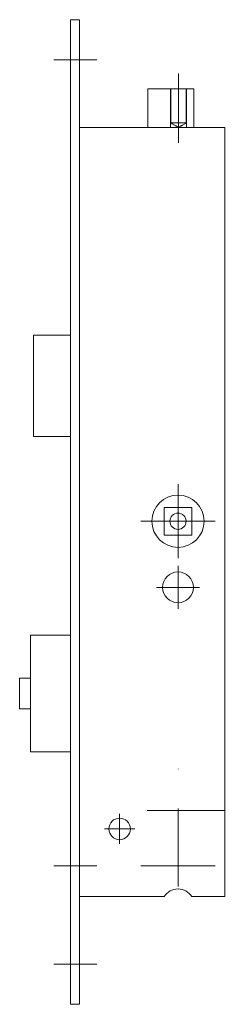
# Model space of a CAD drawing. Units: millimetres. Extents: x -52 to 15, y -157 to 163.
import ezdxf

# ---------------------------------------------------------------- set-up
doc = ezdxf.new("R2010")
doc.units = ezdxf.units.MM
doc.linetypes.add('DASHDOTX2', pattern=[50.8, 25.4, -12.7, 0, -12.7])
doc.linetypes.add('DASHED', pattern=[0.2068, 0.1655, -0.0413])
for name, color, linetype, lineweight in [('fp_centerline', 10, 'DASHDOTX2', 5), ('fp_fitting', 2, 'Continuous', 15), ('fp_fitting-hidden', 2, 'DASHED', 5)]:
    doc.layers.add(name, color=color, linetype=linetype, lineweight=lineweight)

msp = doc.modelspace()

# ---------------------------------------------------------------- linework, layer by layer
at = {"layer": 'fp_centerline'}
for p, q in [((-26.45, 150), (-40.45, 150)), ((0, -12.04), (0, 12.04)), ((12.04, 0), (-12.04, 0)), ((0, -28.5), (0, -14.5)), ((7, -21.5), (-7, -21.5)), ((0, -118.72), (0, -78.6)), ((-19, -104.9), (-19, -95.1)), ((15.4, -94), (-15.4, -94)), ((-14.1, -100), (-23.9, -100)), ((12.04, -112), (-12.04, -112)), ((-26.45, -112), (-40.45, -112)), ((-26.45, -144), (-40.45, -144))]:
    msp.add_line(p, q, dxfattribs=at)
msp.add_lwpolyline([(0.2, 123), (0.2, 145.5)], dxfattribs=at)
at = {"layer": 'fp_fitting'}
for points in [[(-35, 163), (-32, 163), (-32, -157), (-35, -157)], [(5.2, 128), (-9.8, 128), (-9.8, 140.5), (5.2, 140.5)], [(-47, 27.5), (-35, 27.5), (-35, 60.5), (-47, 60.5)], [(-4.5, -4.5), (4.5, -4.5), (4.5, 4.5), (-4.5, 4.5)], [(-48, -75), (-35, -75), (-35, -37), (-48, -37)], [(-48, -61), (-48, -51), (-51.52, -51), (-51.52, -61)]]:
    msp.add_lwpolyline(points, close=True, dxfattribs=at)
msp.add_lwpolyline([(-4.5, -122), (-32, -122), (-32, 128), (15.2, 128), (15.2, -122), (4.5, -122, 0.555556), (-4.5, -122, 0.555556)], format="xyb", dxfattribs=at)
for centre, radius in [((0, 0), 8.5), ((0, 0), 2.65), ((0, -21.5), 5), ((-19, -100), 3.5)]:
    msp.add_circle(centre, radius, dxfattribs=at)
at = {"layer": 'fp_fitting-hidden'}
for p, q in [((-2.4, 140.5), (-2.4, 128)), ((-2.3, 140.5), (-2.3, 129.44)), ((2.7, 129.44), (2.7, 140.5)), ((2.8, 128), (2.8, 140.5))]:
    msp.add_line(p, q, dxfattribs=at)
for points in [[(-2.3, 129.44), (2.7, 129.44)], [(0.2, 128), (-2.3, 129.44)], [(0.2, 128), (2.7, 129.44)]]:
    msp.add_lwpolyline(points, dxfattribs=at)

doc.saveas('drawing.dxf')
